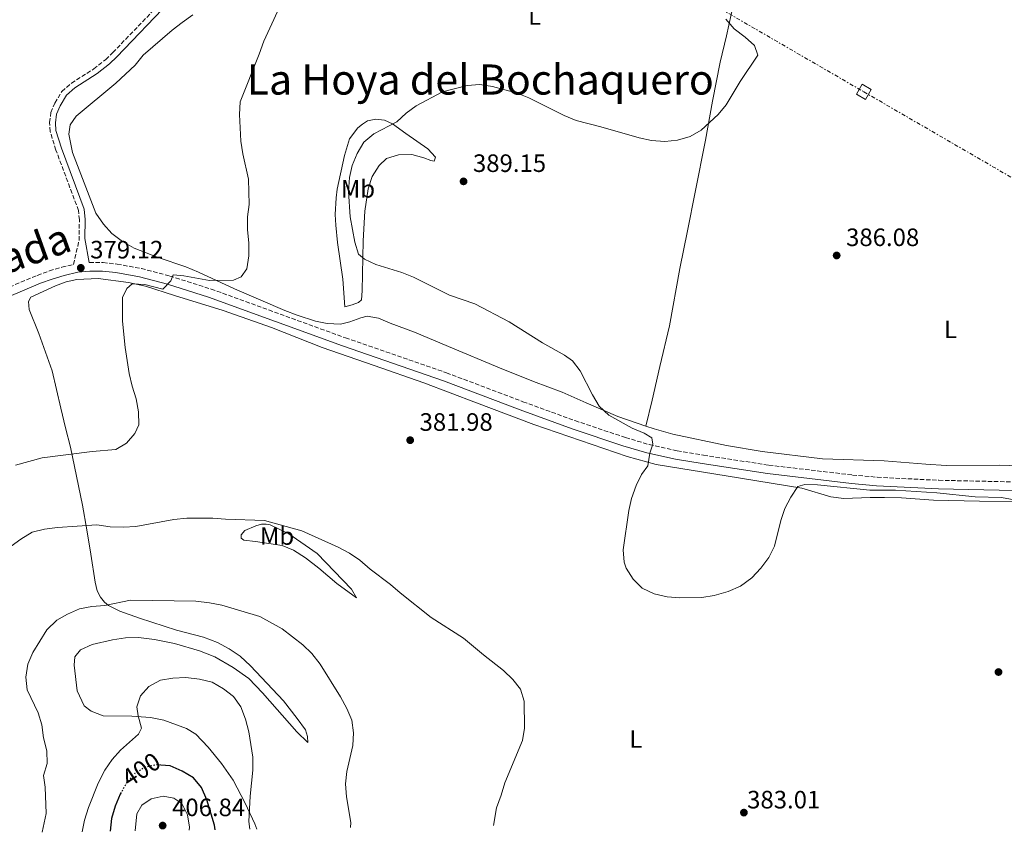
# Model space of a CAD drawing. Units: metres. Extents: x 604523 to 607986, y 4696830 to 4699194.
# Drawn here: x 606694 to 607087, y 4696862 to 4697186 of the extents above; entities that cross this region are included whole.
import ezdxf
from ezdxf.enums import TextEntityAlignment as Align

# ---------------------------------------------------------------- set-up
doc = ezdxf.new("R2010")
doc.units = ezdxf.units.M
doc.header["$MEASUREMENT"] = 0
for name, pattern in [('DGN Style 3', [2.435890702152634, 1.739921930109024, -0.6959687720436097]), ('DGN Style 5', [1.217945351076317, 0.5219765790327072, -0.6959687720436097]), ('DGN Style 7', [3.4798438602180486, 1.565929737098122, -0.6959687720436097, 0.5219765790327072, -0.6959687720436097])]:
    doc.linetypes.add(name, pattern=pattern)
for name, color, linetype, lineweight in [('Acequia sin especificar', 4, 'Continuous', 0), ('Camino', 7, 'DGN Style 3', 0), ('Cota de curva de nivel directora', 7, 'Continuous', 0), ('Cota de punto acotado terreno', 7, 'Continuous', 0), ('Curva de nivel directora', 30, 'Continuous', 30), ('Curva de nivel directora no vista', 30, 'DGN Style 5', 30), ('Curva de nivel intermedia', 30, 'Continuous', 0), ('Etiqueta de uso rústico', 92, 'Continuous', 0), ('Línea de cambio de uso (parcela vista)', 92, 'Continuous', 0), ('Línea eléctrica', 6, 'DGN Style 7', 0), ('Margen derecho', 7, 'Continuous', 0), ('Punto acotado terreno (símbolo)', 7, 'Continuous', 0), ('Texto de Cañada', 51, 'Continuous', 0), ('Texto de Depresión pequeña', 7, 'Continuous', 0), ('Torre eléctrica grande', 7, 'Continuous', 0)]:
    doc.layers.add(name, color=color, linetype=linetype, lineweight=lineweight)
doc.styles.add('Style-Arial', font='arial.ttf')

# ---------------------------------------------------------------- blocks, each defined once
blk = doc.blocks.new('5PATER')
at = {"layer": 'Acequia sin especificar', "linetype": 'Continuous', "lineweight": 0}
h = blk.add_hatch(color=51, dxfattribs=at)
edge = h.paths.add_edge_path()
edge.add_ellipse((0, 0), major_axis=(-0.1095731443231308, -0.1110710700762829), ratio=0.9994222409660317, start_angle=0, end_angle=360)

msp = doc.modelspace()

# ---------------------------------------------------------------- linework, layer by layer
at = {"layer": 'Camino', "color": 7, "linetype": 'DGN Style 3', "lineweight": 0}
for points in [[(606688.199999999, 4697078.25, 377.4600000000063), (606701.4699999992, 4697083.84, 378.0800000000019), (606706.2999999995, 4697085.61, 378.5899999999965), (606711.2300000002, 4697087.13, 379.1000000000058), (606715.9200000019, 4697088.200000001, 379.1000000000058), (606718.1099999979, 4697097.690000001, 378.4900000000052), (606718.2399999975, 4697105.969999999, 377.8699999999954), (606717.8999999978, 4697109.670000002, 377.8699999999954), (606708.89, 4697133.77, 377.5299999999988), (606706.6099999979, 4697141.160000001, 377.4600000000063), (606706.3900000011, 4697144.750000001, 377.4600000000063), (606706.9099999998, 4697148.730000002, 377.4600000000063), (606708.5100000022, 4697152.520000001, 377.4600000000063), (606711.2699999983, 4697157.190000002, 377.4600000000063), (606715.0900000005, 4697160.420000002, 377.4600000000063), (606723.9899999986, 4697166.130000001, 377.6399999999995), (606728.7299999995, 4697169.930000001, 377.9199999999984), (606731.5700000004, 4697172.640000002, 378.0800000000019), (606752.6700000005, 4697194.570000002, 377.9100000000035)], [(606722.1999999983, 4697088.930000001, 379.3099999999977), (606727.6799999991, 4697088.910000003, 379.3099999999977), (606733.3099999971, 4697088.330000003, 379.3099999999977), (606742.9400000008, 4697086.560000001, 379.7200000000013), (606754.260000002, 4697083.59, 380.3300000000017), (606770.760000002, 4697078.390000001, 380.6100000000005), (606824.2899999979, 4697058.940000002, 381.3099999999977), (606864.5500000003, 4697045.000000002, 382.3800000000048), (606895.0300000014, 4697033.500000002, 382.570000000007), (606915.7600000005, 4697025.930000001, 383.4499999999972), (606935.9200000018, 4697019.190000002, 384.5899999999966), (606945.3099999975, 4697016.410000001, 385.020000000004), (606956.5300000003, 4697013.870000003, 385.4400000000023), (606966.9599999995, 4697012.170000004, 385.7200000000012), (606992.9699999981, 4697008.210000001, 385.2200000000012), (607026.3900000007, 4697004.27, 385.4499999999972), (607036.23, 4697003.38, 385.479999999996), (607060.8299999982, 4697002.149999999, 385.25), (607090.7699999985, 4697001.530000002, 385.3899999999994)]]:
    msp.add_polyline3d(points, dxfattribs=at)
at = {"layer": 'Curva de nivel directora', "color": 30, "linetype": 'Continuous', "lineweight": 30, "elevation": 400, "flags": 128}
for points in [[(606772.4099999993, 4696862.900000001), (606772.0999999987, 4696864.730000002), (606768.9999999985, 4696874.810000001), (606766.94, 4696879.680000001), (606763.719999999, 4696883.51), (606759.1900000006, 4696886.270000001), (606754.4299999997, 4696888.4), (606750.67, 4696888.670000001)], [(606734.9199999986, 4696877.710000002), (606734.5499999998, 4696877.020000001), (606732.5199999983, 4696872.220000003), (606731.0699999997, 4696867.32), (606730.5099999988, 4696862.26)]]:
    msp.add_lwpolyline(points, dxfattribs=at)
at = {"layer": 'Curva de nivel directora no vista', "color": 30, "linetype": 'DGN Style 5', "lineweight": 30, "elevation": 400, "flags": 128}
msp.add_lwpolyline([(606750.67, 4696888.670000001), (606749.2499999985, 4696888.78), (606744.1999999991, 4696887.740000002), (606740.3700000005, 4696885.230000001), (606736.9900000007, 4696881.540000001), (606734.9199999986, 4696877.710000002)], dxfattribs=at)
at = {"layer": 'Curva de nivel intermedia', "color": 30, "linetype": 'Continuous', "lineweight": 0, "flags": 128}
for points, elevation in [([(606800.3400000002, 4697196.09), (606791.7000000012, 4697177.140000001), (606789.930000001, 4697172.060000001), (606782.2900000011, 4697153.039999999), (606782.0600000009, 4697147.980000001), (606782.6300000009, 4697137.289999999), (606783.4199999999, 4697132.319999999), (606785.6900000009, 4697122.149999999), (606785.9099999999, 4697112.100000001), (606785.2700000006, 4697107.140000001), (606785.2700000006, 4697102.059999999), (606785.7500000012, 4697096.63), (606785.7600000001, 4697091.63), (606784.940000002, 4697086.429999999), (606782.6800000002, 4697083.21), (606779.6100000012, 4697081.949999999), (606770.0700000013, 4697081.830000001), (606759.9000000014, 4697083.710000001), (606755.6000000008, 4697084.029999998), (606754.6900000012, 4697081.730000001), (606751.4900000005, 4697078.369999998), (606744.320000002, 4697080.179999999), (606739.3200000019, 4697080.429999999), (606737.0900000012, 4697078.63), (606735.4700000008, 4697075.08), (606735.4599999996, 4697065.529999999), (606736.480000001, 4697055.08), (606738.03, 4697044.710000001), (606739.2300000003, 4697039.74), (606740.9100000013, 4697034.659999999), (606741.8600000012, 4697029.390000002), (606741.9500000007, 4697024.239999999), (606740.2899999998, 4697020.77), (606737.050000001, 4697016.930000001), (606732.7300000006, 4697014.409999998), (606723.2700000012, 4697013.640000001), (606703.3800000002, 4697011.08), (606692.7200000007, 4697008.230000001)], 380.0000000000001), ([(606975.86, 4697185.9), (606979.1600000013, 4697182.15), (606983.5900000016, 4697178.819999999), (606987.2500000005, 4697175.449999999), (606988.6100000017, 4697171.649999999), (606981.6300000013, 4697161.169999998), (606976.0299999999, 4697151.880000001), (606972.8700000016, 4697147.999999999), (606966.0200000008, 4697141.689999999), (606961.650000001, 4697139.259999999), (606956.5999999995, 4697137.699999999), (606951.6200000017, 4697137.179999998), (606946.2000000014, 4697137.649999999), (606941.3100000009, 4697138.699999998), (606926.0800000003, 4697143.100000001), (606916.1699999995, 4697145.539999999), (606911.4199999997, 4697147.529999999), (606897.3499999993, 4697154.669999998), (606892.6799999999, 4697156.52), (606882.8400000008, 4697159.099999999), (606877.8400000007, 4697159.960000002), (606872.8499999995, 4697159.55), (606863.0000000013, 4697157.039999999), (606852.4199999999, 4697151.480000001), (606848.4400000013, 4697148.439999999), (606844.8200000003, 4697144.979999999), (606835.6200000005, 4697140.27), (606831.6300000005, 4697136.99), (606828.9300000004, 4697132.369999998), (606827.0199999993, 4697127.660000001), (606825.8500000003, 4697122.789999999), (606825.5599999997, 4697117.320000002), (606826.160000001, 4697107.189999999), (606828.0200000008, 4697097.130000001), (606829.4400000002, 4697092.26), (606831.8800000009, 4697090.279999999), (606836.4500000018, 4697088.230000001), (606846.7500000015, 4697085.039999999), (606851.3800000006, 4697083.140000001), (606865.7200000016, 4697076.01), (606875.7999999999, 4697072.529999998), (606889.5000000015, 4697065.34), (606902.8800000014, 4697056.939999999), (606911.6100000021, 4697051.98), (606914.8200000017, 4697049.800000001), (606917.8600000015, 4697045.819999999), (606922.7099999996, 4697036.230000001), (606925.3700000017, 4697031.720000001), (606929.2499999999, 4697028.180000001), (606938.5000000012, 4697022.890000002), (606943.3000000002, 4697020.910000001), (606946.3400000001, 4697019.149999999), (606946.7699999991, 4697016.59), (606945.6300000014, 4697012.909999999), (606944.790000001, 4697007.980000001), (606942.3400000012, 4697004.520000001)], 385), ([(606942.3400000012, 4697004.520000001), (606940.0999999995, 4697000.05), (606938.3400000003, 4696994.96), (606937.1700000013, 4696990.09), (606935.0000000009, 4696974.49), (606935.4300000002, 4696969.509999998), (606936.2100000002, 4696967.079999999), (606938.9900000007, 4696962.699999998), (606942.5600000003, 4696959.199999999), (606947.2600000009, 4696956.909999998), (606952.5200000004, 4696955.689999999), (606957.5899999996, 4696955.289999999), (606966.3600000005, 4696955.399999999), (606971.2800000003, 4696956.249999999), (606976.8400000012, 4696957.82), (606981.7400000008, 4696960.009999999), (606986.2000000001, 4696963.220000001), (606989.8299999998, 4696967.069999999), (606993.0599999997, 4696971.34), (606995.2200000011, 4696975.850000001), (606997.7900000017, 4696986.069999998), (606999.4600000012, 4696990.949999998), (607001.7500000001, 4696995.499999999), (607004.5300000008, 4696999.659999998), (607007.3700000016, 4697000.499999999), (607012.3700000017, 4697000.380000001), (607033.2300000006, 4696998.159999999), (607043.500000001, 4696998.17), (607060.0200000014, 4696997.130000001), (607075.2100000016, 4696995.52), (607085.7900000007, 4696995.340000001), (607090.7900000007, 4696994.399999999)], 385), ([(606883.2600000009, 4696864.59), (606884.420000001, 4696871.55), (606886.3900000001, 4696876.609999999), (606887.8099999996, 4696881.579999999), (606894.9000000019, 4696898.419999998), (606895.6600000019, 4696903.359999998), (606895.4500000017, 4696914.060000001), (606893.9899999998, 4696918.850000001), (606891.0000000015, 4696922.789999999), (606887.280000002, 4696926.380000001), (606879.2700000012, 4696932.560000001), (606871.3300000017, 4696939.210000001), (606858.3800000012, 4696947.53), (606846.0499999997, 4696957.239999999), (606842.2099999996, 4696960.689999999), (606834.1100000015, 4696966.739999999), (606830.0599999991, 4696970.279999999), (606825.9199999997, 4696973.09), (606821.370000001, 4696975.499999999), (606806.9100000017, 4696982.03), (606792.0600000012, 4696986.069999998), (606776.4900000008, 4696986.609999999), (606771.4200000014, 4696987.079999999), (606761.0900000005, 4696987.039999999), (606755.8300000011, 4696986.470000001), (606740.7999999995, 4696983.710000001), (606735.8000000016, 4696983.489999999), (606730.5199999998, 4696983.670000001), (606725.1900000012, 4696984.380000001), (606709.5700000017, 4696983.38), (606704.3400000014, 4696982.689999999), (606699.4700000009, 4696981.5), (606694.9100000013, 4696978.699999999), (606686.4900000013, 4696972.77)], 385), ([(606826.3100000008, 4696863.720000001), (606826.4100000013, 4696865.730000001), (606824.7000000015, 4696876.050000001), (606824.3100000003, 4696881.16), (606824.8500000011, 4696886.13), (606827.2200000006, 4696896.42), (606827.4800000021, 4696901.529999999), (606826.8200000004, 4696906.489999999), (606824.7900000009, 4696911.17), (606822.2899999997, 4696915.84), (606814.1500000014, 4696928.88), (606810.8600000012, 4696933.079999999), (606807.2900000016, 4696936.59), (606799.0000000013, 4696942.970000001), (606790.1000000008, 4696947.880000001), (606774.990000001, 4696952.430000001), (606770.0800000003, 4696953.380000002), (606764.6100000008, 4696953.970000001), (606738.6300000013, 4696954.380000001), (606728.420000001, 4696952.3), (606723.2199999997, 4696951.910000001), (606718.3, 4696950.960000001), (606713.5700000004, 4696948.859999999), (606709.240000001, 4696946.359999998), (606705.2500000012, 4696942.619999999), (606699.660000001, 4696933.5), (606697.6300000014, 4696928.910000001), (606696.8600000002, 4696923.649999999), (606697.4500000003, 4696918.689999999), (606701.8400000002, 4696909.469999999), (606703.2700000008, 4696904.679999999), (606703.9500000002, 4696899.46), (606705.3300000017, 4696894.369999998), (606705.4099999998, 4696889.300000001), (606704.0000000016, 4696884.489999998), (606704.5500000014, 4696879.789999999), (606704.9900000019, 4696869.359999998), (606703.3700000013, 4696861.849999999)], 390), ([(606786.2200000006, 4696863.109999999), (606785.730000001, 4696866.17), (606786.2899999998, 4696876.27), (606787.4299999998, 4696886.640000002), (606787.3499999993, 4696891.739999999), (606785.8400000005, 4696901.92), (606784.5000000016, 4696906.970000001), (606782.5300000003, 4696911.92), (606779.6200000001, 4696916.029999999), (606775.6600000015, 4696919.08), (606771.1200000019, 4696921.749999999), (606766.0999999995, 4696922.930000001), (606760.6700000003, 4696923.52), (606755.5200000004, 4696923.300000001), (606750.5800000007, 4696922.509999999), (606745.9500000017, 4696919.999999999), (606742.6200000012, 4696916.199999999), (606741.1100000001, 4696911.880000001), (606741.6399999999, 4696908.32), (606742.980000001, 4696903.4), (606741.8200000009, 4696901.020000001), (606734.5800000011, 4696894.619999998), (606731.2700000008, 4696890.869999998), (606728.4099999998, 4696886.569999999), (606725.7900000003, 4696881.409999998), (606721.9200000011, 4696871.8), (606720.2900000017, 4696866.659999998), (606719.3000000014, 4696862.09)], 395.0000000000001), ([(606762.0100000014, 4696862.74), (606762.1000000007, 4696863.869999999), (606761.3200000006, 4696868.880000001), (606759.0499999997, 4696873.319999999), (606755.9200000004, 4696875.49), (606751.5700000008, 4696876.23), (606746.820000001, 4696875.239999999), (606743.1300000007, 4696872.640000001), (606741.1700000005, 4696869.210000001), (606740.4300000007, 4696862.409999999)], 405.0000000000001)]:
    msp.add_lwpolyline(points, dxfattribs=dict(at, elevation=elevation))
at = {"layer": 'Línea de cambio de uso (parcela vista)', "color": 92, "linetype": 'Continuous', "lineweight": 0}
for points in [[(606993.4100000003, 4697260.67, 388.4499999999971), (606990.5199999996, 4697246.480000001, 387.8300000000018), (606986.8399999999, 4697228.42, 387.6300000000047), (606983.25, 4697212.5, 387.0099999999948), (606981.1500000004, 4697202.15, 385.7799999999988), (606978.9199999999, 4697192.140000001, 385.1699999999983), (606976.1799999997, 4697179.34, 384.5500000000029), (606973.5700000003, 4697168.810000001, 384.3500000000058), (606970.5800000001, 4697153.24, 384.3500000000058), (606967.7199999997, 4697137.730000001, 384.7599999999948), (606963.6500000004, 4697116.949999999, 385.9900000000052), (606960.6600000003, 4697101.600000001, 387.6300000000047), (606957.5300000003, 4697086.59, 387.6300000000047), (606953.4100000003, 4697063.75, 387.4199999999983), (606949.5700000003, 4697047.480000001, 386.6000000000058), (606946.54, 4697034.109999999, 385.5800000000018), (606944.0599999996, 4697023.74, 385.8300000000018)], [(606763.5099999999, 4697187.720000001, 378.3899999999995), (606759.2699999996, 4697184.680000001, 378.6000000000058), (606755.1600000003, 4697181.600000001, 378.3899999999995), (606743.6500000004, 4697171.560000001, 378.1900000000023), (606740.4500000002, 4697167.680000001, 377.9799999999959), (606732.7100000001, 4697160.460000001, 377.9799999999959), (606717, 4697147.33, 377.9799999999959), (606714.5300000003, 4697143.9, 377.7799999999988), (606714.0300000003, 4697140.15, 377.570000000007), (606715.54, 4697132.869999999, 377.7799999999988), (606724.8099999996, 4697108.59, 377.570000000007), (606727.8099999996, 4697104.300000001, 377.9799999999959), (606731.1799999997, 4697100.58, 377.9799999999959), (606735.4900000002, 4697097.350000001, 377.9799999999959), (606740.0899999999, 4697094.720000001, 378.1900000000023), (606749.6500000004, 4697090.939999999, 378.3899999999995), (606760.6299999999, 4697087.26, 378.8000000000029), (606765.7800000003, 4697085.119999999, 379.0099999999948), (606780.0800000001, 4697078.41, 380.0299999999988), (606800.0800000001, 4697069.859999999, 380.0299999999988), (606805.0999999996, 4697067.930000001, 380.2299999999959), (606812.3099999996, 4697065.609999999, 380.4400000000023), (606816.9299999997, 4697064.66, 380.8500000000058), (606822.3399999999, 4697064.41, 382.0800000000018), (606825.9800000006, 4697065.289999999, 382.2799999999988), (606830.4199999999, 4697066.91, 383.3099999999977), (606832.9900000002, 4697067.560000001, 383.3099999999977), (606837.4199999999, 4697066.82, 383.3099999999977), (606842.1399999997, 4697064.800000001, 383.5099999999948), (606851.8300000001, 4697061.140000001, 383.5099999999948), (606865.3300000001, 4697055.539999999, 383.1000000000058), (606885.7199999997, 4697047.039999999, 383.3099999999977), (606899.1799999997, 4697041.57, 383.7200000000012), (606910.6399999997, 4697037.300000001, 384.1300000000047), (606920.25, 4697033.08, 384.3300000000018), (606932.8099999996, 4697027.550000001, 385.3600000000006), (606944.0599999996, 4697023.74, 385.8300000000018)], [(606859.5800000001, 4697129.33, 387.9799999999959), (606858.29, 4697129.600000001, 388.6000000000058), (606855.5199999996, 4697130.67, 388.8000000000029), (606850.6900000004, 4697131.960000001, 389.0099999999948), (606845.4900000002, 4697131.91, 388.8000000000029), (606840.6200000001, 4697130.369999999, 388.3899999999995), (606837.7000000002, 4697127.65, 387.9799999999959), (606834.9400000004, 4697123.310000001, 387.570000000007), (606833.3499999996, 4697118.34, 387.3699999999953), (606832.0099999999, 4697109.380000001, 386.5500000000029), (606831.3499999996, 4697097.550000001, 385.320000000007), (606831.0099999999, 4697077.74, 382.6600000000035), (606830.6900000004, 4697074.08, 382.4499999999971), (606829.4199999999, 4697073.029999999, 382.25), (606826.9000000004, 4697072.039999999, 382.0399999999936), (606824.0800000001, 4697071.300000001, 381.429999999993), (606823.2000000002, 4697082.369999999, 381.8399999999965), (606821.1799999997, 4697096.99, 382.25), (606820.4600000001, 4697103.890000001, 382.25), (606820.2100000001, 4697108.100000001, 382.6600000000035), (606820.5300000003, 4697114.810000001, 382.6600000000035), (606821.0199999996, 4697118.210000001, 383.679999999993), (606823.8799999999, 4697131.619999999, 384.0899999999965), (606825.8700000001, 4697138.230000001, 384.0899999999965), (606829.2800000003, 4697142.59, 383.8800000000047), (606831.0999999996, 4697144.17, 383.8800000000047), (606833.0899999999, 4697145.449999999, 384.0899999999965), (606836.4299999997, 4697146.109999999, 384.2899999999936), (606839.8799999999, 4697145.689999999, 384.6999999999971), (606843, 4697144.199999999, 384.9100000000035), (606848.3499999996, 4697140.390000001, 385.320000000007), (606857.0899999999, 4697134.27, 386.75), (606860.1600000003, 4697130.930000001, 387.570000000007), (606859.5800000001, 4697129.33, 387.9799999999959)], [(607095.1299999999, 4696993.77, 385.7299999999959), (607077.04, 4696993.800000001, 385.320000000007), (607058.6900000004, 4696994.289999999, 385.1100000000006), (607045.8700000001, 4696995.140000001, 384.9100000000035), (607039.0800000001, 4696995.279999999, 384.9100000000035), (607033.4500000002, 4696995.310000001, 384.9100000000035), (607022.9299999997, 4696994.91, 384.5), (607017.7999999998, 4696995.600000001, 384.6999999999971), (607006.2300000006, 4696998.960000001, 384.5), (606975.9800000006, 4697003.970000001, 385.1100000000006), (606948.0999999996, 4697008.470000001, 385.1100000000006), (606936.5800000001, 4697011.58, 384.5), (606899.3200000003, 4697024.369999999, 382.8600000000006), (606876.5599999996, 4697033.08, 382.0399999999936), (606855.54, 4697041.050000001, 382.0399999999936), (606835.75, 4697047.92, 382.25), (606815.04, 4697055.08, 381.2200000000012), (606794.79, 4697063.01, 380.1999999999971), (606775.5099999999, 4697069.890000001, 380.1999999999971), (606756.2000000002, 4697075.869999999, 380.3999999999942), (606744.54, 4697079.539999999, 379.7899999999936), (606737.7699999996, 4697080.960000001, 379.5800000000018), (606725.79, 4697082.560000001, 379.3800000000047), (606717.29, 4697082.15, 378.9700000000012), (606712.9699999997, 4697081.220000001, 378.7599999999948), (606708.7400000002, 4697079.640000001, 378.7599999999948), (606698.9400000004, 4697075.210000001, 377.7400000000052), (606698.0199999996, 4697073.480000001, 377.5299999999988), (606698.25, 4697070.26, 377.5299999999988), (606702.1100000005, 4697060.699999999, 377.7400000000052), (606707.3600000005, 4697045.84, 377.5299999999988), (606710.7999999998, 4697030.91, 377.7400000000052), (606712.6500000004, 4697023.08, 378.1499999999942), (606714.6799999997, 4697015.34, 379.1699999999983), (606719.5099999999, 4696992.310000001, 382.6600000000035), (606721.2699999996, 4696982.460000001, 384.6999999999971), (606722.7699999996, 4696972.730000001, 385.5200000000041), (606724.5199999996, 4696961.59, 387.7799999999988), (606725.3899999997, 4696958.130000001, 388.3899999999995), (606726.5999999996, 4696955.609999999, 389.2100000000065), (606728.2199999997, 4696953.58, 389.6199999999953), (606729.79, 4696952.32, 389.8300000000018), (606734.3399999999, 4696949.949999999, 390.0299999999988), (606742.1699999999, 4696947.199999999, 390.4400000000023), (606756.9500000002, 4696942.439999999, 391.6699999999983), (606767.6500000004, 4696939.57, 391.8699999999953), (606773.2300000006, 4696937.480000001, 391.8699999999953), (606777.9100000003, 4696934.980000001, 391.8699999999953), (606782.2599999999, 4696932.100000001, 392.0800000000018), (606786.4100000003, 4696928.220000001, 392.0800000000018), (606799.5899999999, 4696914.230000001, 392.0800000000018), (606805, 4696907.189999999, 392.0800000000018), (606808.3399999999, 4696902.74, 391.6699999999983), (606809.2000000002, 4696900.039999999, 391.6699999999983), (606809.29, 4696897.680000001, 391.8699999999953), (606804.9199999999, 4696901.939999999, 393.3099999999977), (606791.2800000003, 4696917.430000001, 394.1300000000047), (606785.7300000006, 4696923.130000001, 394.1300000000047), (606779.5899999999, 4696927.58, 394.5399999999936), (606772.2100000001, 4696931.75, 394.7400000000052), (606766.1600000003, 4696934.130000001, 394.7400000000052), (606756.0899999999, 4696937.140000001, 393.9199999999983), (606748.1200000001, 4696938.76, 393.7200000000012), (606741.79, 4696939.470000001, 393.7200000000012), (606736.6299999999, 4696939.33, 393.5099999999948), (606731.4900000002, 4696938.550000001, 393.5099999999948), (606723.2800000003, 4696936.689999999, 392.6900000000023), (606718.7100000001, 4696934.640000001, 392.2799999999988), (606716.4400000004, 4696931.76, 392.2799999999988), (606716.1100000005, 4696928.529999999, 392.0800000000018), (606717.3700000001, 4696918.289999999, 392.2799999999988), (606720.0899999999, 4696912.230000001, 392.2799999999988), (606722.8799999999, 4696910.180000001, 392.6900000000023), (606727.7300000006, 4696908.279999999, 393.3099999999977), (606739.1100000005, 4696908.100000001, 394.9499999999971), (606746.5499999998, 4696907.67, 395.5599999999977), (606751.8600000005, 4696906.600000001, 395.7700000000041), (606760.9400000004, 4696903.189999999, 396.5800000000018), (606764.5899999999, 4696900.939999999, 396.7899999999936), (606769.5800000001, 4696895.74, 396.9900000000052), (606774.8899999997, 4696889.220000001, 396.5800000000018), (606779.4800000006, 4696882.600000001, 396.179999999993), (606784.3200000003, 4696873.439999999, 395.5599999999977), (606788.1600000003, 4696865.26, 394.9499999999971), (606788.9299999997, 4696863.15, 394.8099999999977)], [(606944.0599999996, 4697023.74, 385.8300000000018), (606947.29, 4697022.640000001, 385.9700000000012), (606954.7999999998, 4697020.5, 385.9700000000012), (606976.0999999996, 4697015.970000001, 386.1699999999983), (606990.4100000003, 4697013.65, 385.5599999999977), (607014.4400000004, 4697010.76, 385.3600000000006), (607039.0300000003, 4697009.9, 384.9499999999971), (607055.5899999999, 4697008.640000001, 385.5599999999977), (607063.7199999997, 4697008.050000001, 385.5599999999977), (607085.1200000001, 4697008.17, 385.7700000000041), (607113.2300000006, 4697007.24, 385.9700000000012), (607123.7100000001, 4697007.300000001, 386.5800000000018), (607133.0300000003, 4697007.460000001, 386.3800000000047), (607143.2599999999, 4697007.640000001, 386.7899999999936), (607170.2199999997, 4697008.890000001, 387.6100000000006), (607187.4299999997, 4697009.880000001, 387.8099999999977), (607215.1900000004, 4697012.08, 388.0200000000041), (607244.8099999996, 4697013.289999999, 389.4499999999971), (607251.5800000001, 4697014.390000001, 389.8600000000006), (607254.3099999996, 4697015.470000001, 389.8600000000006), (607256.9699999997, 4697017.789999999, 389.8600000000006)], [(606828.6399999997, 4696955.300000001, 386.1699999999983), (606820.8899999997, 4696960.960000001, 386.9799999999959), (606813.6500000004, 4696967.199999999, 387.1900000000023), (606808.3399999999, 4696971.230000001, 387.3899999999995), (606803.5599999996, 4696974.279999999, 387.3899999999995), (606799.0199999996, 4696976.130000001, 387.1900000000023), (606788.4199999999, 4696977.710000001, 387.1900000000023), (606783.8099999996, 4696978.27, 386.570000000007), (606782.6799999997, 4696979.109999999, 385.9600000000065), (606782.6600000003, 4696980.439999999, 385.3500000000058), (606784.2199999997, 4696982.189999999, 385.1399999999995), (606788.5700000003, 4696984.07, 384.7299999999959), (606790.8799999999, 4696984.67, 384.7299999999959), (606792.7199999997, 4696984.699999999, 384.5299999999988), (606794.3200000003, 4696984.430000001, 384.5299999999988), (606801.6799999997, 4696980.859999999, 384.7299999999959), (606813.04, 4696972.939999999, 384.9400000000023), (606826.6500000004, 4696958.699999999, 385.5500000000029), (606828.6399999997, 4696955.300000001, 386.1699999999983)]]:
    msp.add_polyline3d(points, dxfattribs=at)
at = {"layer": 'Línea eléctrica', "color": 6, "linetype": 'DGN Style 7', "lineweight": 0}
msp.add_polyline3d([(606062.3099999985, 4697718.730000001, 388.4199999999983), (606062.3140766066, 4697718.727752011, 388.4198000000033), (606184.4924023704, 4697651.354189607, 382.9002999999939), (606184.495694704, 4697651.352374094, 382.9002000000037), (606184.4999999992, 4697651.350000001, 382.8999999999942), (606354.6127443316, 4697549.334351185, 370.3304999999964), (606354.62108048, 4697549.329633168, 370.3300000000018), (606543.3088190409, 4697440.200711178, 374.6100000000006), (606688.7800569842, 4697355.584711088, 379.6830999999947), (606802.5233527516, 4697289.423866495, 383.6497999999993), (606802.5300000012, 4697289.420000004, 383.6499999999942), (606802.5348327872, 4697289.417197541, 383.6500999999989), (607030.9194634466, 4697156.979878988, 386.5399999999936), (607030.9239142465, 4697156.97773008, 386.5400999999983), (607256.0399999982, 4697026.429999999, 389.820000000007), (607256.044308408, 4697026.427499248, 389.820000000007), (607256.0472346862, 4697026.425800734, 389.820000000007), (607497.6465085903, 4696886.193178705, 391.2021999999997), (607497.7399575994, 4696886.138937649, 391.2026999999944), (607518.2399999984, 4696874.239999998, 391.320000000007)], dxfattribs=at)
at = {"layer": 'Margen derecho', "color": 7, "linetype": 'Continuous', "lineweight": 0}
for points in [[(606722.1999999983, 4697088.930000001, 379.3099999999977), (606720.4200000013, 4697098.559999999, 378.3999999999942), (606720.5300000008, 4697106.050000001, 377.8699999999954), (606720.1599999998, 4697110.180000001, 377.8699999999954), (606711.0699999994, 4697134.510000002, 377.5299999999988), (606708.8799999988, 4697141.57, 377.4600000000063), (606708.6900000012, 4697144.670000004, 377.4600000000063), (606709.1400000004, 4697148.130000001, 377.4600000000063), (606710.5599999975, 4697151.480000001, 377.4600000000063), (606713.0499999997, 4697155.690000002, 377.4600000000063), (606716.4499999994, 4697158.570000002, 377.4600000000063), (606725.3299999975, 4697164.270000001, 377.6399999999995), (606730.2399999984, 4697168.2, 377.9199999999984), (606733.1900000009, 4697171.010000003, 378.0800000000019), (606754.3099999989, 4697192.960000002, 377.9100000000035)], [(606689.3900000004, 4697075.060000001, 377.4600000000063), (606702.7199999987, 4697080.670000004, 378.0800000000019), (606707.3900000001, 4697082.380000001, 378.5899999999965), (606712.1199999999, 4697083.84, 379.1000000000058), (606717.6799999988, 4697085.120000001, 379.1000000000058), (606722.3500000002, 4697085.520000001, 379.3099999999977), (606727.5000000001, 4697085.500000001, 379.3099999999977), (606732.8299999988, 4697084.950000001, 379.3099999999977), (606742.1999999987, 4697083.239999998, 379.7200000000013), (606753.3200000009, 4697080.320000002, 380.3300000000017), (606769.6700000013, 4697075.160000001, 380.6100000000005), (606823.149999998, 4697055.730000001, 381.3099999999977), (606863.3900000001, 4697041.800000001, 382.3800000000048), (606893.8500000013, 4697030.300000001, 382.570000000007), (606914.6400000006, 4697022.719999999, 383.4499999999972), (606934.899999998, 4697015.940000002, 384.5899999999966), (606944.449999999, 4697013.11, 385.020000000004), (606955.8799999976, 4697010.52, 385.4400000000023), (606966.4299999998, 4697008.800000001, 385.7200000000012), (606992.5100000021, 4697004.830000003, 385.2200000000012), (607026.0300000008, 4697000.88, 385.4499999999972), (607035.9899999986, 4696999.980000001, 385.479999999996), (607060.7099999997, 4696998.750000001, 385.25), (607090.7600000018, 4696998.120000001, 385.3899999999994)]]:
    msp.add_polyline3d(points, dxfattribs=at)
at = {"layer": 'Torre eléctrica grande', "color": 7, "linetype": 'Continuous', "lineweight": 0, "extrusion": (-0.03663753094124152, -0.001634154345008751, 0.9993272841597524), "elevation": -29529.71347870549, "flags": 128}
msp.add_lwpolyline([(-4665443.638221267, 815196.9535560445), (-4665439.823263684, 815194.5094818808), (-4665442.093362646, 815190.9647321439), (-4665445.907874638, 815193.4187896543), (-4665443.638221267, 815196.9535560445)], close=True, dxfattribs=at)

# ---------------------------------------------------------------- block references
at = {"layer": 'Punto acotado terreno (símbolo)', "color": 7, "linetype": 'Continuous', "lineweight": 0, "xscale": 10, "yscale": 10, "zscale": 10}
for p in [(606871.3500000018, 4697121.309999999, 389.1499999999942), (607020.0599999985, 4697091.770000001, 386.0800000000018), (606718.8000000007, 4697086.84, 379.1100000000015), (606850.0799999975, 4697018.140000002, 381.9799999999959), (607084.5599999991, 4696925.739999999, 382.3899999999999), (606983.0899999986, 4696869.700000001, 383.0099999999952), (606751.4299999999, 4696864.54, 406.8399999999965)]:
    msp.add_blockref('5PATER', p, dxfattribs=at)

# ---------------------------------------------------------------- texts
at = {"layer": 'Cota de curva de nivel directora', "color": 7, "linetype": 'Continuous', "lineweight": 0, "style": 'Style-Arial'}
msp.add_text('400', height=7.000000000000002, rotation=33.34979000000001, dxfattribs=at).set_placement((606742.8276374874, 4696886.835441554, 400), align=Align.MIDDLE_CENTER)
at = {"layer": 'Cota de punto acotado terreno', "color": 7, "linetype": 'Continuous', "lineweight": 0, "style": 'Style-Arial'}
for s, p in [('389.15', (606875.1000000008, 4697125.059999999, 389.1499999999942)), ('386.08', (607023.8099999996, 4697095.520000001, 386.0800000000018)), ('379.12', (606722.5499999997, 4697090.59, 379.1100000000006)), ('381.98', (606853.8299999986, 4697021.890000002, 381.9799999999959)), ('406.84', (606755.1799999989, 4696868.29, 406.8399999999965)), ('383.01', (606984.3700000021, 4696871.370000003, 383.0099999999948))]:
    msp.add_text(s, height=7.000000000000002, dxfattribs=at).set_placement(p)
at = {"layer": 'Etiqueta de uso rústico', "color": 92, "linetype": 'Continuous', "lineweight": 0, "style": 'Style-Arial'}
for s, p in [('L', (606899.6814203777, 4697187.220009997, 383.1199999999953)), ('Mb', (606829.2602462451, 4697118.340009999, 385.6699999999983)), ('L', (607065.4314203775, 4697062.350009999, 386.1900000000023)), ('Mb', (606797.0102462436, 4696979.940010001, 386.0399999999936)), ('L', (606940.0114203814, 4696899.030009999, 383.5899999999965))]:
    msp.add_text(s, height=7.000000000000002, dxfattribs=at).set_placement(p, align=Align.MIDDLE_CENTER)
at = {"layer": 'Texto de Cañada', "color": 51, "linetype": 'Continuous', "lineweight": 0, "style": 'Style-Arial'}
msp.add_text('Cañada', height=12, rotation=19.722, dxfattribs=at).set_placement((606661.1700000016, 4697074.230000001, 375.7200000000012))
at = {"layer": 'Texto de Depresión pequeña', "color": 7, "linetype": 'Continuous', "lineweight": 0, "style": 'Style-Arial'}
msp.add_text('La Hoya del Bochaquero', height=12, dxfattribs=at).set_placement((606878.0093865948, 4697161.899999999, 383.3699999999953), align=Align.MIDDLE_CENTER)

doc.saveas('drawing.dxf')
